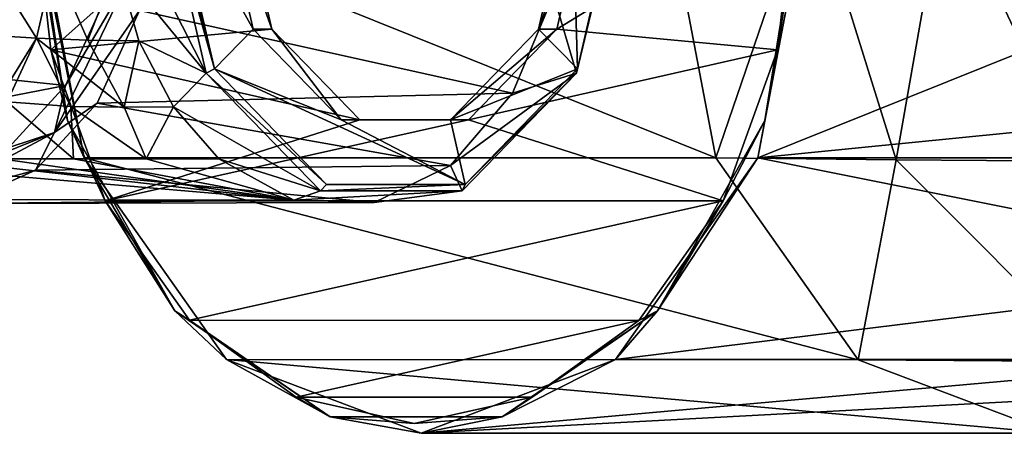
# Model space of a CAD drawing. Units: millimetres. Extents: x -119 to 119, y -120 to 41.
# Drawn here: x -69 to -38, y -17 to -4 of the extents above; entities that cross this region are included whole.
import ezdxf

# ---------------------------------------------------------------- set-up
doc = ezdxf.new("R2010")
doc.units = ezdxf.units.MM
doc.header["$LTSCALE"] = 81.481481
for name, color, linetype in [('4', 7, 'CONTINUOUS'), ('6', 7, 'CONTINUOUS'), ('767', 7, 'CONTINUOUS'), ('769', 7, 'CONTINUOUS'), ('770', 7, 'CONTINUOUS'), ('776', 7, 'CONTINUOUS'), ('778', 7, 'CONTINUOUS'), ('779', 7, 'CONTINUOUS'), ('788', 7, 'CONTINUOUS'), ('789', 7, 'CONTINUOUS'), ('790', 7, 'CONTINUOUS'), ('794', 7, 'CONTINUOUS'), ('797', 7, 'CONTINUOUS'), ('804', 7, 'CONTINUOUS')]:
    doc.layers.add(name, color=color, linetype=linetype)

msp = doc.modelspace()

# ---------------------------------------------------------------- linework, layer by layer
at = {"layer": '4', "color": 254, "linetype": 'Continuous', "true_color": 0xe6e6e6}
for points in [[(-66.611, -8.5, 103.377), (-68.222, 0, 101.767), (-47.095, -8.5, 83.861), (-66.611, -8.5, 103.377)], [(-47.095, -8.5, 83.861), (-68.222, 0, 101.767), (-48.706, 0, 82.251), (-47.095, -8.5, 83.861)], [(-44.18, 0, 125.808), (-45.791, -8.5, 124.198), (-24.664, 0, 106.292), (-44.18, 0, 125.808)], [(-24.664, 0, 106.292), (-45.791, -8.5, 124.198), (-25.575, -6.493, 105.381), (-24.664, 0, 106.292)], [(-25.575, -6.493, 105.381), (-45.791, -8.5, 124.198), (-26.274, -8.499, 104.682), (-25.575, -6.493, 105.381)], [(-62.211, -14.722, 107.777), (-66.611, -8.5, 103.377), (-42.689, -14.727, 88.267), (-62.211, -14.722, 107.777)], [(-42.689, -14.727, 88.267), (-66.611, -8.5, 103.377), (-47.095, -8.5, 83.861), (-42.689, -14.727, 88.267)], [(-45.791, -8.5, 124.198), (-50.19, -14.722, 119.798), (-28.181, -12.016, 102.775), (-45.791, -8.5, 124.198)], [(-26.274, -8.499, 104.682), (-45.791, -8.5, 124.198), (-28.181, -12.016, 102.775), (-26.274, -8.499, 104.682)], [(-28.181, -12.016, 102.775), (-50.19, -14.722, 119.798), (-30.675, -14.723, 100.281), (-28.181, -12.016, 102.775)], [(-56.201, -17, 113.788), (-62.211, -14.722, 107.777), (-36.685, -17, 94.271), (-56.201, -17, 113.788)], [(-36.685, -17, 94.271), (-62.211, -14.722, 107.777), (-42.689, -14.727, 88.267), (-36.685, -17, 94.271)], [(-50.19, -14.722, 119.798), (-56.201, -17, 113.788), (-30.675, -14.723, 100.281), (-50.19, -14.722, 119.798)], [(-30.675, -14.723, 100.281), (-56.201, -17, 113.788), (-32.085, -15.706, 98.871), (-30.675, -14.723, 100.281)], [(-32.085, -15.706, 98.871), (-56.201, -17, 113.788), (-36.685, -17, 94.271), (-32.085, -15.706, 98.871)]]:
    msp.add_3dface(points, dxfattribs=at)
at = {"layer": '6', "color": 254, "linetype": 'Continuous', "true_color": 0xe6e6e6}
for points in [[(-47.095, -8.5, 83.861), (-48.706, 0, 82.251), (-44.191, 0, 77.736), (-47.095, -8.5, 83.861)], [(-47.095, -8.5, 83.861), (-44.191, 0, 77.736), (-41.519, -8.554, 78.376), (-47.095, -8.5, 83.861)], [(-44.191, 0, 77.736), (-40.02, 0, 73.565), (-41.519, -8.554, 78.376), (-44.191, 0, 77.736)], [(-41.519, -8.554, 78.376), (-40.02, 0, 73.565), (-35.94, -8.597, 72.906), (-41.519, -8.554, 78.376)], [(-40.02, 0, 73.565), (-36.166, 0, 69.712), (-35.94, -8.597, 72.906), (-40.02, 0, 73.565)], [(-42.689, -14.727, 88.267), (-47.095, -8.5, 83.861), (-41.519, -8.554, 78.376), (-42.689, -14.727, 88.267)], [(-42.689, -14.727, 88.267), (-41.519, -8.554, 78.376), (-35.302, -14.779, 81.203), (-42.689, -14.727, 88.267)], [(-41.519, -8.554, 78.376), (-35.94, -8.597, 72.906), (-35.302, -14.779, 81.203), (-41.519, -8.554, 78.376)], [(-36.685, -17, 94.271), (-42.689, -14.727, 88.267), (-35.302, -14.779, 81.203), (-36.685, -17, 94.271)]]:
    msp.add_3dface(points, dxfattribs=at)
at = {"layer": '767', "linetype": 'Continuous'}
for points in [[(-68.222, 0, 102.191), (-67.643, -5.16, 102.77), (-61.858, 0, 108.555), (-68.222, 0, 102.191)], [(-61.858, 0, 108.555), (-67.643, -5.16, 102.77), (-60.817, -4.527, 109.596), (-61.858, 0, 108.555)], [(-45.183, -5.162, 125.23), (-44.604, 0, 125.808), (-52.009, -4.527, 118.404), (-45.183, -5.162, 125.23)], [(-44.604, 0, 125.808), (-50.968, 0, 119.444), (-52.009, -4.527, 118.404), (-44.604, 0, 125.808)], [(-60.817, -4.527, 109.596), (-67.643, -5.16, 102.77), (-58.095, -7.323, 112.318), (-60.817, -4.527, 109.596)], [(-54.731, -7.323, 115.682), (-45.183, -5.162, 125.23), (-52.009, -4.527, 118.404), (-54.731, -7.323, 115.682)], [(-67.643, -5.16, 102.77), (-65.963, -9.822, 104.45), (-58.095, -7.323, 112.318), (-67.643, -5.16, 102.77)], [(-46.864, -9.824, 123.549), (-45.183, -5.162, 125.23), (-54.731, -7.323, 115.682), (-46.864, -9.824, 123.549)], [(-65.963, -9.822, 104.45), (-46.864, -9.824, 123.549), (-54.731, -7.323, 115.682), (-65.963, -9.822, 104.45)], [(-58.095, -7.323, 112.318), (-65.963, -9.822, 104.45), (-54.731, -7.323, 115.682), (-58.095, -7.323, 112.318)], [(-63.352, -13.512, 107.061), (-46.864, -9.824, 123.549), (-65.963, -9.822, 104.45), (-63.352, -13.512, 107.061)], [(-49.476, -13.514, 120.937), (-46.864, -9.824, 123.549), (-63.352, -13.512, 107.061), (-49.476, -13.514, 120.937)], [(-60.058, -15.883, 110.354), (-49.476, -13.514, 120.937), (-63.352, -13.512, 107.061), (-60.058, -15.883, 110.354)], [(-52.771, -15.885, 117.642), (-49.476, -13.514, 120.937), (-60.058, -15.883, 110.354), (-52.771, -15.885, 117.642)], [(-56.415, -16.7, 113.998), (-52.771, -15.885, 117.642), (-60.058, -15.883, 110.354), (-56.415, -16.7, 113.998)]]:
    msp.add_3dface(points, dxfattribs=at)
at = {"layer": '769', "linetype": 'Continuous'}
for points in [[(-68.222, 0, 101.767), (-66.611, -8.5, 103.377), (-68.31, 0, 101.979), (-68.222, 0, 101.767)], [(-68.222, 0, 102.191), (-68.31, 0, 101.979), (-67.125, -7.338, 103.163), (-68.222, 0, 102.191)], [(-67.643, -5.16, 102.77), (-68.222, 0, 102.191), (-67.125, -7.338, 103.163), (-67.643, -5.16, 102.77)], [(-45.791, -8.5, 124.198), (-44.18, 0, 125.808), (-45.576, -7.338, 124.712), (-45.791, -8.5, 124.198)], [(-44.18, 0, 125.808), (-44.392, 0, 125.896), (-45.576, -7.338, 124.712), (-44.18, 0, 125.808)], [(-44.392, 0, 125.896), (-45.183, -5.162, 125.23), (-45.576, -7.338, 124.712), (-44.392, 0, 125.896)], [(-44.604, 0, 125.808), (-45.183, -5.162, 125.23), (-44.392, 0, 125.896), (-44.604, 0, 125.808)], [(-68.31, 0, 101.979), (-66.611, -8.5, 103.377), (-67.125, -7.338, 103.163), (-68.31, 0, 101.979)], [(-65.963, -9.822, 104.45), (-67.643, -5.16, 102.77), (-67.125, -7.338, 103.163), (-65.963, -9.822, 104.45)], [(-45.183, -5.162, 125.23), (-46.864, -9.824, 123.549), (-45.576, -7.338, 124.712), (-45.183, -5.162, 125.23)], [(-67.125, -7.338, 103.163), (-66.611, -8.5, 103.377), (-63.807, -13.222, 106.482), (-67.125, -7.338, 103.163)], [(-65.963, -9.822, 104.45), (-67.125, -7.338, 103.163), (-63.807, -13.222, 106.482), (-65.963, -9.822, 104.45)], [(-48.895, -13.222, 121.394), (-45.791, -8.5, 124.198), (-45.576, -7.338, 124.712), (-48.895, -13.222, 121.394)], [(-46.864, -9.824, 123.549), (-48.895, -13.222, 121.394), (-45.576, -7.338, 124.712), (-46.864, -9.824, 123.549)], [(-66.611, -8.5, 103.377), (-62.211, -14.722, 107.777), (-63.807, -13.222, 106.482), (-66.611, -8.5, 103.377)], [(-50.19, -14.722, 119.798), (-45.791, -8.5, 124.198), (-48.895, -13.222, 121.394), (-50.19, -14.722, 119.798)], [(-63.352, -13.512, 107.061), (-65.963, -9.822, 104.45), (-63.807, -13.222, 106.482), (-63.352, -13.512, 107.061)], [(-46.864, -9.824, 123.549), (-49.476, -13.514, 120.937), (-48.895, -13.222, 121.394), (-46.864, -9.824, 123.549)], [(-63.807, -13.222, 106.482), (-62.211, -14.722, 107.777), (-59.012, -16.488, 111.277), (-63.807, -13.222, 106.482)], [(-63.352, -13.512, 107.061), (-63.807, -13.222, 106.482), (-59.012, -16.488, 111.277), (-63.352, -13.512, 107.061)], [(-53.69, -16.488, 116.599), (-50.19, -14.722, 119.798), (-48.895, -13.222, 121.394), (-53.69, -16.488, 116.599)], [(-52.771, -15.885, 117.642), (-53.69, -16.488, 116.599), (-48.895, -13.222, 121.394), (-52.771, -15.885, 117.642)], [(-49.476, -13.514, 120.937), (-52.771, -15.885, 117.642), (-48.895, -13.222, 121.394), (-49.476, -13.514, 120.937)], [(-60.058, -15.883, 110.354), (-63.352, -13.512, 107.061), (-59.012, -16.488, 111.277), (-60.058, -15.883, 110.354)], [(-62.211, -14.722, 107.777), (-56.201, -17, 113.788), (-59.012, -16.488, 111.277), (-62.211, -14.722, 107.777)], [(-56.201, -17, 113.788), (-50.19, -14.722, 119.798), (-53.69, -16.488, 116.599), (-56.201, -17, 113.788)], [(-56.415, -16.7, 113.998), (-60.058, -15.883, 110.354), (-59.012, -16.488, 111.277), (-56.415, -16.7, 113.998)], [(-52.771, -15.885, 117.642), (-56.415, -16.7, 113.998), (-53.69, -16.488, 116.599), (-52.771, -15.885, 117.642)], [(-59.012, -16.488, 111.277), (-56.201, -17, 113.788), (-53.69, -16.488, 116.599), (-59.012, -16.488, 111.277)], [(-56.415, -16.7, 113.998), (-59.012, -16.488, 111.277), (-53.69, -16.488, 116.599), (-56.415, -16.7, 113.998)]]:
    msp.add_3dface(points, dxfattribs=at)
at = {"layer": '770', "linetype": 'Continuous'}
for points in [[(-61.858, 0, 108.555), (-60.817, -4.527, 109.596), (-62.423, 0, 109.121), (-61.858, 0, 108.555)], [(-62.423, 0, 109.121), (-60.817, -4.527, 109.596), (-61.388, -4.517, 110.156), (-62.423, 0, 109.121)], [(-52.009, -4.527, 118.404), (-50.968, 0, 119.444), (-52.57, -4.517, 118.974), (-52.009, -4.527, 118.404)], [(-52.57, -4.517, 118.974), (-50.968, 0, 119.444), (-51.534, 0, 120.01), (-52.57, -4.517, 118.974)], [(-61.388, -4.517, 110.156), (-60.817, -4.527, 109.596), (-58.665, -7.321, 112.879), (-61.388, -4.517, 110.156)], [(-60.817, -4.527, 109.596), (-58.095, -7.323, 112.318), (-58.665, -7.321, 112.879), (-60.817, -4.527, 109.596)], [(-55.293, -7.321, 116.252), (-52.009, -4.527, 118.404), (-52.57, -4.517, 118.974), (-55.293, -7.321, 116.252)], [(-54.731, -7.323, 115.682), (-52.009, -4.527, 118.404), (-55.293, -7.321, 116.252), (-54.731, -7.323, 115.682)], [(-58.095, -7.323, 112.318), (-54.731, -7.323, 115.682), (-58.665, -7.321, 112.879), (-58.095, -7.323, 112.318)], [(-58.665, -7.321, 112.879), (-54.731, -7.323, 115.682), (-55.293, -7.321, 116.252), (-58.665, -7.321, 112.879)]]:
    msp.add_3dface(points, dxfattribs=at)
at = {"layer": '776', "linetype": 'Continuous'}
for points in [[(-53.371, -6.497, 121.708), (-52.113, -3.463, 122.967), (-64.9, -3.943, 135.483), (-53.371, -6.497, 121.708)], [(-66.206, -6.806, 134.154), (-53.371, -6.497, 121.708), (-64.9, -3.943, 135.483), (-66.206, -6.806, 134.154)], [(-55.295, -8.728, 119.785), (-53.371, -6.497, 121.708), (-66.206, -6.806, 134.154), (-55.295, -8.728, 119.785)], [(-68.115, -8.875, 132.22), (-55.295, -8.728, 119.785), (-66.206, -6.806, 134.154), (-68.115, -8.875, 132.22)], [(-71.428, -8.521, 121.612), (-60.132, -9.806, 114.947), (-75.078, -8.521, 125.262), (-71.428, -8.521, 121.612)], [(-75.078, -8.521, 125.262), (-60.132, -9.806, 114.947), (-72.825, -9.785, 127.497), (-75.078, -8.521, 125.262)], [(-69.183, -8.521, 119.367), (-60.132, -9.806, 114.947), (-71.428, -8.521, 121.612), (-69.183, -8.521, 119.367)], [(-66.938, -8.521, 117.122), (-60.132, -9.806, 114.947), (-69.183, -8.521, 119.367), (-66.938, -8.521, 117.122)], [(-57.645, -9.878, 117.434), (-55.295, -8.728, 119.785), (-68.115, -8.875, 132.22), (-57.645, -9.878, 117.434)], [(-64.693, -8.521, 114.877), (-60.132, -9.806, 114.947), (-66.938, -8.521, 117.122), (-64.693, -8.521, 114.877)], [(-62.448, -8.521, 112.632), (-60.132, -9.806, 114.947), (-64.693, -8.521, 114.877), (-62.448, -8.521, 112.632)], [(-70.41, -9.908, 129.911), (-57.645, -9.878, 117.434), (-68.115, -8.875, 132.22), (-70.41, -9.908, 129.911)], [(-72.825, -9.785, 127.497), (-60.132, -9.806, 114.947), (-70.41, -9.908, 129.911), (-72.825, -9.785, 127.497)], [(-60.132, -9.806, 114.947), (-57.645, -9.878, 117.434), (-70.41, -9.908, 129.911), (-60.132, -9.806, 114.947)]]:
    msp.add_3dface(points, dxfattribs=at)
at = {"layer": '778', "linetype": 'Continuous'}
for points in [[(-62.423, 0, 109.121), (-61.388, -4.517, 110.156), (-63.908, 0, 107.636), (-62.423, 0, 109.121)], [(-63.908, 0, 107.636), (-61.388, -4.517, 110.156), (-62.589, -5.751, 108.955), (-63.908, 0, 107.636)], [(-52.57, -4.517, 118.974), (-51.534, 0, 120.01), (-51.368, -5.751, 120.176), (-52.57, -4.517, 118.974)], [(-51.368, -5.751, 120.176), (-51.534, 0, 120.01), (-50.049, 0, 121.495), (-51.368, -5.751, 120.176)], [(-61.388, -4.517, 110.156), (-58.665, -7.321, 112.879), (-62.589, -5.751, 108.955), (-61.388, -4.517, 110.156)], [(-55.293, -7.321, 116.252), (-52.57, -4.517, 118.974), (-51.368, -5.751, 120.176), (-55.293, -7.321, 116.252)], [(-62.589, -5.751, 108.955), (-58.665, -7.321, 112.879), (-54.833, -9.318, 116.711), (-62.589, -5.751, 108.955)], [(-59.124, -9.318, 112.42), (-62.589, -5.751, 108.955), (-54.833, -9.318, 116.711), (-59.124, -9.318, 112.42)], [(-54.833, -9.318, 116.711), (-55.293, -7.321, 116.252), (-51.368, -5.751, 120.176), (-54.833, -9.318, 116.711)], [(-58.665, -7.321, 112.879), (-55.293, -7.321, 116.252), (-54.833, -9.318, 116.711), (-58.665, -7.321, 112.879)]]:
    msp.add_3dface(points, dxfattribs=at)
at = {"layer": '779', "linetype": 'Continuous'}
for points in [[(-65.817, 0, 109.262), (-64.191, 0, 107.636), (-62.841, -5.878, 108.986), (-65.817, 0, 109.262)], [(-65.589, -2.522, 109.491), (-65.817, 0, 109.262), (-62.841, -5.878, 108.986), (-65.589, -2.522, 109.491)], [(-50.049, 0, 121.778), (-52.113, -3.463, 122.967), (-51.399, -5.878, 120.427), (-50.049, 0, 121.778)], [(-64.918, -4.881, 110.162), (-65.589, -2.522, 109.491), (-62.841, -5.878, 108.986), (-64.918, -4.881, 110.162)], [(-52.113, -3.463, 122.967), (-53.371, -6.497, 121.708), (-51.399, -5.878, 120.427), (-52.113, -3.463, 122.967)], [(-63.848, -6.925, 111.232), (-64.918, -4.881, 110.162), (-62.841, -5.878, 108.986), (-63.848, -6.925, 111.232)], [(-59.305, -9.511, 112.522), (-63.848, -6.925, 111.232), (-62.841, -5.878, 108.986), (-59.305, -9.511, 112.522)], [(-53.371, -6.497, 121.708), (-55.295, -8.728, 119.785), (-51.399, -5.878, 120.427), (-53.371, -6.497, 121.708)], [(-51.399, -5.878, 120.427), (-55.295, -8.728, 119.785), (-54.935, -9.511, 116.892), (-51.399, -5.878, 120.427)], [(-62.448, -8.521, 112.632), (-63.848, -6.925, 111.232), (-59.305, -9.511, 112.522), (-62.448, -8.521, 112.632)], [(-60.132, -9.806, 114.947), (-62.448, -8.521, 112.632), (-59.305, -9.511, 112.522), (-60.132, -9.806, 114.947)], [(-55.295, -8.728, 119.785), (-57.645, -9.878, 117.434), (-54.935, -9.511, 116.892), (-55.295, -8.728, 119.785)], [(-57.645, -9.878, 117.434), (-60.132, -9.806, 114.947), (-54.935, -9.511, 116.892), (-57.645, -9.878, 117.434)], [(-54.935, -9.511, 116.892), (-60.132, -9.806, 114.947), (-59.305, -9.511, 112.522), (-54.935, -9.511, 116.892)]]:
    msp.add_3dface(points, dxfattribs=at)
at = {"layer": '788', "linetype": 'Continuous'}
msp.add_3dface([(-66.938, -8.521, 117.122), (-69.183, -8.521, 119.367), (-68.992, -6.767, 115.284), (-66.938, -8.521, 117.122)], dxfattribs=at)
at = {"layer": '789', "linetype": 'Continuous'}
for points in [[(-69.193, -6.601, 115.135), (-71.751, -4.573, 113.598), (-68.087, -4.799, 112.618), (-69.193, -6.601, 115.135)], [(-68.992, -6.767, 115.284), (-69.193, -6.601, 115.135), (-68.087, -4.799, 112.618), (-68.992, -6.767, 115.284)], [(-67.019, -6.908, 114.113), (-68.992, -6.767, 115.284), (-68.087, -4.799, 112.618), (-67.019, -6.908, 114.113)], [(-65.371, -6.928, 112.717), (-67.019, -6.908, 114.113), (-68.087, -4.799, 112.618), (-65.371, -6.928, 112.717)], [(-66.497, -4.863, 111.585), (-65.371, -6.928, 112.717), (-68.087, -4.799, 112.618), (-66.497, -4.863, 111.585)], [(-64.918, -4.881, 110.162), (-65.371, -6.928, 112.717), (-66.497, -4.863, 111.585), (-64.918, -4.881, 110.162)], [(-64.918, -4.881, 110.162), (-63.848, -6.925, 111.232), (-65.371, -6.928, 112.717), (-64.918, -4.881, 110.162)], [(-66.938, -8.521, 117.122), (-68.992, -6.767, 115.284), (-67.019, -6.908, 114.113), (-66.938, -8.521, 117.122)], [(-64.693, -8.521, 114.877), (-66.938, -8.521, 117.122), (-67.019, -6.908, 114.113), (-64.693, -8.521, 114.877)], [(-65.371, -6.928, 112.717), (-64.693, -8.521, 114.877), (-67.019, -6.908, 114.113), (-65.371, -6.928, 112.717)], [(-63.848, -6.925, 111.232), (-64.693, -8.521, 114.877), (-65.371, -6.928, 112.717), (-63.848, -6.925, 111.232)], [(-62.448, -8.521, 112.632), (-64.693, -8.521, 114.877), (-63.848, -6.925, 111.232), (-62.448, -8.521, 112.632)]]:
    msp.add_3dface(points, dxfattribs=at)
at = {"layer": '790', "linetype": 'Continuous'}
for points in [[(-68.087, -4.799, 112.618), (-71.751, -4.573, 113.598), (-69.623, -2.359, 112.191), (-68.087, -4.799, 112.618)], [(-68.087, -4.799, 112.618), (-69.623, -2.359, 112.191), (-67.553, -2.485, 111.162), (-68.087, -4.799, 112.618)], [(-66.497, -4.863, 111.585), (-68.087, -4.799, 112.618), (-67.553, -2.485, 111.162), (-66.497, -4.863, 111.585)], [(-65.589, -2.522, 109.491), (-66.497, -4.863, 111.585), (-67.553, -2.485, 111.162), (-65.589, -2.522, 109.491)], [(-65.589, -2.522, 109.491), (-64.918, -4.881, 110.162), (-66.497, -4.863, 111.585), (-65.589, -2.522, 109.491)]]:
    msp.add_3dface(points, dxfattribs=at)
at = {"layer": '794', "linetype": 'Continuous'}
for points in [[(-80.215, -4.836, 121.289), (-65.986, -3.633, 135.528), (-85.473, -3.804, 116.04), (-80.215, -4.836, 121.289)], [(-80.038, -4.908, 121.466), (-65.986, -3.633, 135.528), (-80.215, -4.836, 121.289), (-80.038, -4.908, 121.466)], [(-67.185, -6.266, 134.306), (-65.986, -3.633, 135.528), (-80.038, -4.908, 121.466), (-67.185, -6.266, 134.306)], [(-75.347, -7.847, 126.124), (-67.185, -6.266, 134.306), (-80.038, -4.908, 121.466), (-75.347, -7.847, 126.124)], [(-68.943, -8.173, 132.523), (-67.185, -6.266, 134.306), (-75.347, -7.847, 126.124), (-68.943, -8.173, 132.523)]]:
    msp.add_3dface(points, dxfattribs=at)
at = {"layer": '797', "linetype": 'Continuous'}
for points in [[(-67.533, -7.708, 133.609), (-64.9, -3.943, 135.483), (-65.208, -2.911, 135.979), (-67.533, -7.708, 133.609)], [(-67.185, -6.266, 134.306), (-67.533, -7.708, 133.609), (-65.208, -2.911, 135.979), (-67.185, -6.266, 134.306)], [(-65.986, -3.633, 135.528), (-67.185, -6.266, 134.306), (-65.208, -2.911, 135.979), (-65.986, -3.633, 135.528)], [(-66.206, -6.806, 134.154), (-64.9, -3.943, 135.483), (-67.533, -7.708, 133.609), (-66.206, -6.806, 134.154)], [(-67.185, -6.266, 134.306), (-68.943, -8.173, 132.523), (-67.533, -7.708, 133.609), (-67.185, -6.266, 134.306)], [(-68.115, -8.875, 132.22), (-66.206, -6.806, 134.154), (-67.533, -7.708, 133.609), (-68.115, -8.875, 132.22)], [(-71.378, -9.757, 129.732), (-68.115, -8.875, 132.22), (-67.533, -7.708, 133.609), (-71.378, -9.757, 129.732)], [(-71.051, -9.124, 130.401), (-71.378, -9.757, 129.732), (-67.533, -7.708, 133.609), (-71.051, -9.124, 130.401)], [(-68.943, -8.173, 132.523), (-71.051, -9.124, 130.401), (-67.533, -7.708, 133.609), (-68.943, -8.173, 132.523)], [(-70.41, -9.908, 129.911), (-68.115, -8.875, 132.22), (-71.378, -9.757, 129.732), (-70.41, -9.908, 129.911)]]:
    msp.add_3dface(points, dxfattribs=at)
at = {"layer": '804', "linetype": 'Continuous'}
for points in [[(-64.191, 0, 107.636), (-62.589, -5.751, 108.955), (-62.841, -5.878, 108.986), (-64.191, 0, 107.636)], [(-62.589, -5.751, 108.955), (-64.191, 0, 107.636), (-64.05, 0, 107.577), (-62.589, -5.751, 108.955)], [(-63.908, 0, 107.636), (-62.589, -5.751, 108.955), (-64.05, 0, 107.577), (-63.908, 0, 107.636)], [(-50.049, 0, 121.778), (-51.399, -5.878, 120.427), (-49.99, 0, 121.636), (-50.049, 0, 121.778)], [(-51.368, -5.751, 120.176), (-50.049, 0, 121.495), (-51.399, -5.878, 120.427), (-51.368, -5.751, 120.176)], [(-51.399, -5.878, 120.427), (-50.049, 0, 121.495), (-49.99, 0, 121.636), (-51.399, -5.878, 120.427)], [(-62.589, -5.751, 108.955), (-59.124, -9.318, 112.42), (-62.841, -5.878, 108.986), (-62.589, -5.751, 108.955)], [(-54.833, -9.318, 116.711), (-51.368, -5.751, 120.176), (-51.399, -5.878, 120.427), (-54.833, -9.318, 116.711)], [(-59.124, -9.318, 112.42), (-59.305, -9.511, 112.522), (-62.841, -5.878, 108.986), (-59.124, -9.318, 112.42)], [(-54.833, -9.318, 116.711), (-51.399, -5.878, 120.427), (-54.935, -9.511, 116.892), (-54.833, -9.318, 116.711)], [(-59.124, -9.318, 112.42), (-54.833, -9.318, 116.711), (-59.305, -9.511, 112.522), (-59.124, -9.318, 112.42)], [(-54.833, -9.318, 116.711), (-54.935, -9.511, 116.892), (-59.305, -9.511, 112.522), (-54.833, -9.318, 116.711)]]:
    msp.add_3dface(points, dxfattribs=at)

doc.saveas('drawing.dxf')
